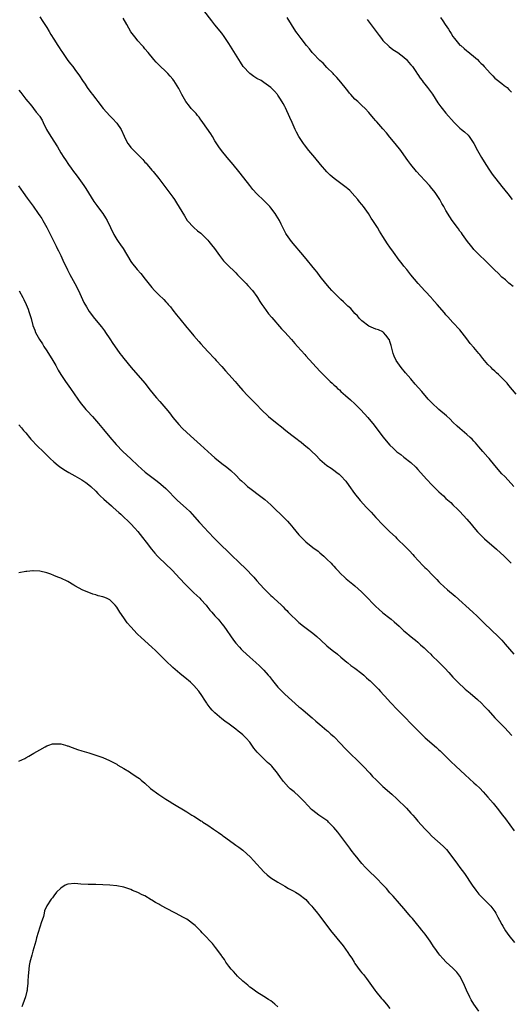
# Model space of a CAD drawing. Units: inches. Extents: x 2631000 to 2634000, y 1437000 to 1440000.
# Drawn here: x 2632835 to 2632976, y 1437751 to 1438032 of the extents above; entities that cross this region are included whole.
import ezdxf

# ---------------------------------------------------------------- set-up
doc = ezdxf.new("R2010")
doc.units = ezdxf.units.IN
doc.header["$MEASUREMENT"] = 0
doc.layers.add('LD26311437_10ft', color=91, linetype='Continuous')

msp = doc.modelspace()

# ---------------------------------------------------------------- linework, layer by layer
at = {"layer": 'LD26311437_10ft'}
for points, elevation in [([(2632977, 1437925.34), (2632975, 1437927.83), (2632974.47, 1437928.47), (2632974.01, 1437929), (2632973, 1437930.04), (2632972.04, 1437931), (2632971.47, 1437931.47), (2632971, 1437931.94), (2632970.43, 1437932.43), (2632969.88, 1437933), (2632969, 1437933.88), (2632967.53, 1437935.53), (2632967, 1437936.28), (2632966.65, 1437936.65), (2632966.38, 1437937), (2632965, 1437938.67), (2632963.88, 1437939.88), (2632963, 1437941.22), (2632961, 1437943.77), (2632959, 1437945.86), (2632957.49, 1437947.49), (2632957, 1437948.04), (2632956.58, 1437948.58), (2632954.53, 1437951), (2632953, 1437952.69), (2632952.86, 1437952.86), (2632951, 1437954.87), (2632949.03, 1437957.03), (2632947, 1437959.45), (2632945.8, 1437961), (2632945, 1437961.92), (2632944.18, 1437963), (2632943.66, 1437963.66), (2632941.98, 1437965.98), (2632941, 1437967.42), (2632940.34, 1437968.34), (2632939, 1437970.47), (2632937.98, 1437971.98), (2632937.4, 1437973), (2632936.13, 1437975), (2632935.66, 1437975.66), (2632934.86, 1437977), (2632933.46, 1437979), (2632933, 1437979.58), (2632932.34, 1437980.34), (2632931.83, 1437981), (2632931, 1437981.99), (2632929.54, 1437983.54), (2632929, 1437984.06), (2632928.48, 1437984.48), (2632927, 1437985.62), (2632925.03, 1437987.03), (2632923.96, 1437987.96), (2632922.96, 1437988.96), (2632921.19, 1437991), (2632919.51, 1437993), (2632917.87, 1437995), (2632916.61, 1437996.61), (2632916.33, 1437997), (2632915, 1437999), (2632914.3, 1438000.3), (2632913.97, 1438001), (2632913.04, 1438003.04), (2632912.44, 1438004.44), (2632911.21, 1438007.21), (2632911, 1438007.63), (2632910.5, 1438008.5), (2632909.73, 1438009.73), (2632909, 1438010.81), (2632908.85, 1438011), (2632908, 1438012), (2632907, 1438013.04), (2632905, 1438014.49), (2632904.22, 1438015), (2632903, 1438015.65), (2632902.15, 1438016.15), (2632900.99, 1438016.99), (2632899.08, 1438019.08), (2632898.28, 1438020.28), (2632897.83, 1438021), (2632895, 1438025.6), (2632893.65, 1438027.65), (2632893, 1438028.55), (2632891, 1438030.99), (2632890.09, 1438032.09), (2632887.81, 1438035)], 11420), ([(2632841, 1438033.2), (2632841.91, 1438031.91), (2632843, 1438030.16), (2632843.7, 1438029), (2632844.2, 1438028.2), (2632845, 1438026.82), (2632846.18, 1438025), (2632846.51, 1438024.51), (2632847, 1438023.7), (2632847.3, 1438023.3), (2632847.47, 1438023), (2632849, 1438020.79), (2632849.81, 1438019.81), (2632850.44, 1438019), (2632851, 1438018.21), (2632852.38, 1438016.38), (2632853.2, 1438015), (2632853.96, 1438013.96), (2632854.54, 1438013), (2632855.61, 1438011.61), (2632856.05, 1438011), (2632857, 1438009.78), (2632857.58, 1438009), (2632859.11, 1438007), (2632860.96, 1438004.96), (2632861.93, 1438003.93), (2632862.85, 1438003), (2632863, 1438002.81), (2632864.24, 1438001), (2632865.1, 1437999.1), (2632865.32, 1437998.68), (2632866.15, 1437997), (2632866.51, 1437996.51), (2632867, 1437995.92), (2632867.86, 1437995), (2632869.88, 1437993), (2632870.42, 1437992.42), (2632871, 1437991.7), (2632871.36, 1437991.36), (2632871.63, 1437991), (2632873, 1437989.38), (2632873.35, 1437989), (2632875.03, 1437987), (2632876.73, 1437984.73), (2632877, 1437984.39), (2632877.58, 1437983.58), (2632878.46, 1437982.46), (2632879, 1437981.72), (2632879.49, 1437981), (2632880.08, 1437980.08), (2632882.3, 1437976.3), (2632883.13, 1437975), (2632884.98, 1437973), (2632886.09, 1437972.09), (2632887, 1437971.36), (2632887.19, 1437971.19), (2632889, 1437969.37), (2632889.32, 1437969), (2632890.07, 1437968.07), (2632890.89, 1437967), (2632892.36, 1437965), (2632892.62, 1437964.62), (2632893.51, 1437963.51), (2632895, 1437961.96), (2632896.48, 1437960.48), (2632897, 1437960.03), (2632897.5, 1437959.5), (2632899, 1437957.97), (2632899.93, 1437957), (2632900.43, 1437956.43), (2632901.74, 1437955), (2632903, 1437953.26), (2632903.17, 1437953), (2632903.86, 1437951.86), (2632904.43, 1437951), (2632905, 1437950.19), (2632906.35, 1437948.35), (2632907.23, 1437947.23), (2632910, 1437944), (2632911, 1437943.11), (2632912.93, 1437941), (2632913.84, 1437939.84), (2632914.62, 1437939), (2632916.68, 1437936.68), (2632917, 1437936.36), (2632921, 1437931.96), (2632921.9, 1437931), (2632923, 1437929.89), (2632923.91, 1437929), (2632924.49, 1437928.49), (2632925, 1437927.99), (2632925.53, 1437927.53), (2632926.07, 1437927), (2632926.57, 1437926.57), (2632927, 1437926.15), (2632928.29, 1437925), (2632929.75, 1437923.75), (2632931, 1437922.6), (2632932.62, 1437921), (2632933.76, 1437919.76), (2632934.68, 1437918.68), (2632936.46, 1437916.46), (2632939, 1437913.16), (2632941, 1437910.81), (2632941.94, 1437909.94), (2632943, 1437908.9), (2632944.09, 1437908.09), (2632945, 1437907.35), (2632947, 1437905.82), (2632948.44, 1437904.44), (2632949, 1437903.86), (2632949.74, 1437903), (2632951.53, 1437901), (2632953, 1437899.46), (2632955, 1437897.44), (2632956.26, 1437896.26), (2632957, 1437895.53), (2632958.35, 1437894.35), (2632959, 1437893.71), (2632960.41, 1437892.41), (2632961, 1437891.81), (2632963, 1437889.62), (2632964.17, 1437888.17), (2632965, 1437887.22), (2632966, 1437886), (2632966.96, 1437885), (2632967.99, 1437883.99), (2632971.47, 1437881), (2632973.66, 1437879), (2632975, 1437877.69), (2632975.66, 1437877)], 11440), ([(2632976.38, 1437899), (2632974.74, 1437900.74), (2632973.79, 1437901.79), (2632973, 1437902.62), (2632970.95, 1437905), (2632969.3, 1437907), (2632969, 1437907.38), (2632967.51, 1437909), (2632967, 1437909.64), (2632966.34, 1437910.34), (2632965.41, 1437911.41), (2632965, 1437911.92), (2632964.48, 1437912.48), (2632963.94, 1437913), (2632963, 1437913.87), (2632961.65, 1437915), (2632961, 1437915.52), (2632960.22, 1437916.22), (2632959, 1437917.35), (2632958.18, 1437918.18), (2632957.16, 1437919.16), (2632955, 1437921), (2632953, 1437922.84), (2632951.95, 1437923.95), (2632950.07, 1437926.07), (2632948.23, 1437928.23), (2632947, 1437929.71), (2632945.47, 1437931.47), (2632944.18, 1437933), (2632942.78, 1437935), (2632942.23, 1437936.23), (2632941.91, 1437937), (2632941.31, 1437939.31), (2632941, 1437940.42), (2632940.86, 1437940.86), (2632940.77, 1437941), (2632939.81, 1437942.19), (2632939.2, 1437943), (2632939, 1437943.15), (2632937.71, 1437943.71), (2632937, 1437943.95), (2632936.27, 1437944.27), (2632935, 1437944.79), (2632933, 1437946.28), (2632932.34, 1437947), (2632931.71, 1437947.71), (2632931, 1437948.46), (2632929.82, 1437949.82), (2632929, 1437950.56), (2632927.78, 1437951.78), (2632927, 1437952.46), (2632926.72, 1437952.72), (2632926.4, 1437953), (2632924.42, 1437955), (2632923.78, 1437955.78), (2632922.72, 1437957), (2632921.12, 1437959), (2632920.19, 1437960.2), (2632919.51, 1437961), (2632916.61, 1437964.61), (2632912.87, 1437969), (2632911.47, 1437971), (2632911.29, 1437971.29), (2632910.4, 1437973), (2632909.95, 1437973.95), (2632909.42, 1437975), (2632908.54, 1437976.54), (2632908.23, 1437977), (2632907, 1437978.63), (2632906.69, 1437979), (2632905.84, 1437979.84), (2632905, 1437980.74), (2632903, 1437982.66), (2632901.86, 1437983.86), (2632900.97, 1437984.97), (2632899.23, 1437987.23), (2632897.89, 1437989), (2632896.24, 1437991), (2632894.52, 1437993), (2632892.88, 1437995), (2632892.09, 1437996.09), (2632891, 1437997.82), (2632890.34, 1437999), (2632889.83, 1437999.83), (2632887.55, 1438003), (2632887.34, 1438003.34), (2632887, 1438003.74), (2632886.51, 1438004.51), (2632886.04, 1438005), (2632885.63, 1438005.63), (2632884.28, 1438007), (2632883.74, 1438007.74), (2632882.67, 1438009), (2632881.55, 1438011), (2632881, 1438012.14), (2632880.71, 1438012.71), (2632879.28, 1438015), (2632879.16, 1438015.16), (2632879, 1438015.38), (2632878.24, 1438016.24), (2632877.61, 1438017), (2632877, 1438017.61), (2632875.25, 1438019.25), (2632875, 1438019.54), (2632874.23, 1438020.23), (2632873.57, 1438021), (2632871.96, 1438023), (2632871, 1438024.1), (2632870.61, 1438024.61), (2632870.27, 1438025), (2632869, 1438026.39), (2632868.49, 1438027), (2632867, 1438028.94), (2632865.85, 1438031), (2632864.84, 1438032.84)], 11430), ([(2632976.17, 1437956.17), (2632975, 1437957.12), (2632974.03, 1437958.03), (2632973, 1437958.83), (2632971.93, 1437959.93), (2632971, 1437960.8), (2632969, 1437962.83), (2632967.89, 1437963.89), (2632966.84, 1437964.84), (2632965, 1437966.75), (2632964.78, 1437967), (2632963.99, 1437967.99), (2632963.13, 1437969), (2632961.72, 1437971), (2632961.44, 1437971.44), (2632961, 1437972), (2632960.59, 1437972.59), (2632960.27, 1437973), (2632958.81, 1437975), (2632958.09, 1437976.09), (2632957, 1437977.91), (2632956.4, 1437979), (2632955.86, 1437979.86), (2632955.23, 1437981), (2632953.9, 1437983), (2632953.52, 1437983.52), (2632953, 1437984.18), (2632952.29, 1437985), (2632951, 1437986.43), (2632949.73, 1437987.73), (2632948.58, 1437989), (2632946.96, 1437991), (2632946.14, 1437992.14), (2632945, 1437993.79), (2632944.12, 1437995), (2632942.53, 1437997), (2632941, 1437998.87), (2632940.04, 1438000.03), (2632939, 1438001.23), (2632937.21, 1438003.21), (2632937, 1438003.47), (2632936.26, 1438004.26), (2632935, 1438005.84), (2632933.92, 1438007), (2632933, 1438007.89), (2632932.41, 1438008.41), (2632931.82, 1438009), (2632931, 1438009.73), (2632930.37, 1438010.37), (2632929.86, 1438011), (2632929.45, 1438011.45), (2632929, 1438012.04), (2632928.57, 1438012.57), (2632927, 1438014.6), (2632925.87, 1438015.87), (2632925, 1438016.74), (2632924.77, 1438017), (2632923, 1438018.78), (2632921.97, 1438019.97), (2632921, 1438020.79), (2632919, 1438022.82), (2632918.83, 1438023), (2632918.05, 1438024.05), (2632917.14, 1438025), (2632915.61, 1438027), (2632915.38, 1438027.38), (2632914.54, 1438028.54), (2632914.15, 1438029), (2632912.87, 1438031), (2632911.63, 1438033)], 11410), ([(2632934.48, 1438032.48), (2632935.34, 1438031.34), (2632937.05, 1438029), (2632937.9, 1438027.9), (2632938.57, 1438027), (2632939, 1438026.5), (2632940.75, 1438024.75), (2632941.87, 1438023.87), (2632943.21, 1438023), (2632945, 1438021.67), (2632945.73, 1438021), (2632946.29, 1438020.29), (2632947, 1438019.54), (2632947.42, 1438019), (2632948.4, 1438017.6), (2632948.87, 1438016.87), (2632949, 1438016.71), (2632949.67, 1438015.67), (2632950.2, 1438015), (2632950.52, 1438014.52), (2632951, 1438013.99), (2632951.76, 1438013), (2632953.11, 1438011.11), (2632954.66, 1438008.66), (2632955.5, 1438007.5), (2632955.91, 1438007), (2632957, 1438005.67), (2632959.35, 1438003), (2632961, 1438001.36), (2632961.44, 1438001), (2632962.33, 1438000.33), (2632963.36, 1437999.36), (2632963.66, 1437999), (2632965, 1437997.02), (2632966, 1437995), (2632967.12, 1437993), (2632968.35, 1437991), (2632969.4, 1437989.4), (2632970.21, 1437988.21), (2632973, 1437984.71), (2632974.63, 1437982.63), (2632975.94, 1437981)], 11400), ([(2632955.45, 1438033), (2632956.07, 1438032.07), (2632956.75, 1438031), (2632957.68, 1438029.68), (2632958.09, 1438029), (2632958.47, 1438028.47), (2632959, 1438027.61), (2632959.45, 1438027), (2632961, 1438025.18), (2632961.2, 1438025), (2632962.21, 1438024.21), (2632963, 1438023.51), (2632963.29, 1438023.29), (2632965.48, 1438021.48), (2632965.96, 1438021), (2632966.51, 1438020.51), (2632967, 1438019.99), (2632967.5, 1438019.5), (2632967.91, 1438019), (2632969.69, 1438017), (2632970.34, 1438016.34), (2632971, 1438015.71), (2632971.37, 1438015.37), (2632973, 1438014.13), (2632973.62, 1438013.62), (2632974.5, 1438013), (2632975, 1438012.5), (2632975.67, 1438011.67)], 11390), ([(2632835, 1438012.3), (2632835.59, 1438011.59), (2632837, 1438009.69), (2632837.57, 1438009), (2632838.27, 1438008.27), (2632839, 1438007.27), (2632839.23, 1438007), (2632840, 1438006), (2632840.89, 1438004.89), (2632841, 1438004.7), (2632841.67, 1438003.67), (2632841.97, 1438003), (2632842.95, 1438001.05), (2632844.13, 1437999), (2632846.03, 1437996.03), (2632847, 1437994.39), (2632847.85, 1437993), (2632848.32, 1437992.32), (2632849.18, 1437991), (2632849.98, 1437989.98), (2632850.64, 1437989), (2632851, 1437988.52), (2632851.67, 1437987.67), (2632852.14, 1437987), (2632853.59, 1437985), (2632854.15, 1437984.15), (2632856.41, 1437980.41), (2632857.26, 1437979.26), (2632857.48, 1437979), (2632859.03, 1437977), (2632859.78, 1437975.78), (2632860.2, 1437975), (2632861.16, 1437973), (2632862.14, 1437971), (2632863, 1437969.59), (2632863.39, 1437969), (2632864.07, 1437968.07), (2632864.82, 1437967), (2632867, 1437963.33), (2632867.22, 1437963), (2632868.82, 1437961), (2632869.84, 1437959.84), (2632870.49, 1437959), (2632870.73, 1437958.73), (2632873, 1437955.86), (2632873.77, 1437955), (2632875, 1437953.72), (2632876.4, 1437952.4), (2632877, 1437951.76), (2632877.38, 1437951.38), (2632877.69, 1437951), (2632878.3, 1437950.3), (2632879, 1437949.39), (2632880.07, 1437948.07), (2632881, 1437946.85), (2632883, 1437944.41), (2632883.65, 1437943.66), (2632885, 1437942.05), (2632886.44, 1437940.44), (2632887, 1437939.77), (2632889, 1437937.58), (2632891, 1437935.44), (2632891.38, 1437935), (2632893, 1437933.22), (2632894.03, 1437932.03), (2632895, 1437930.99), (2632896.77, 1437929), (2632897.79, 1437927.79), (2632899, 1437926.41), (2632900.31, 1437925), (2632901, 1437924.29), (2632903, 1437922.29), (2632904.25, 1437921), (2632906.33, 1437919), (2632908.76, 1437917), (2632910.04, 1437916.04), (2632911.31, 1437915), (2632913, 1437913.67), (2632914.5, 1437912.5), (2632915, 1437912.09), (2632915.64, 1437911.64), (2632916.43, 1437911), (2632917, 1437910.49), (2632917.84, 1437909.84), (2632918.74, 1437909), (2632919.88, 1437907.88), (2632921, 1437906.71), (2632922.94, 1437905), (2632924.17, 1437904.17), (2632925, 1437903.63), (2632925.81, 1437903), (2632926.49, 1437902.49), (2632927, 1437902.04), (2632928.44, 1437900.44), (2632929.29, 1437899.29), (2632930.91, 1437897), (2632932.52, 1437895), (2632934.34, 1437893), (2632935.63, 1437891.63), (2632937, 1437890.12), (2632939, 1437888.01), (2632941, 1437886), (2632942.54, 1437884.54), (2632943, 1437884.07), (2632943.56, 1437883.56), (2632945, 1437882.14), (2632946.56, 1437880.56), (2632947.51, 1437879.51), (2632947.94, 1437879), (2632950.4, 1437876.4), (2632951, 1437875.84), (2632951.41, 1437875.41), (2632951.85, 1437875), (2632953, 1437873.82), (2632953.77, 1437873), (2632954.35, 1437872.35), (2632955, 1437871.73), (2632955.35, 1437871.35), (2632957.45, 1437869.45), (2632959.58, 1437867.58), (2632964.66, 1437863), (2632965.87, 1437861.87), (2632967.92, 1437859.92), (2632971.99, 1437855.99), (2632972.92, 1437855), (2632973.92, 1437853.92), (2632976.35, 1437851)], 11450), ([(2632834.89, 1437984.89), (2632836.22, 1437983), (2632837.4, 1437981.4), (2632839.08, 1437979.08), (2632840.56, 1437977), (2632841, 1437976.34), (2632841.55, 1437975.55), (2632841.9, 1437975), (2632843.03, 1437973), (2632843.67, 1437971.67), (2632845.02, 1437969), (2632845.65, 1437967.65), (2632846, 1437967), (2632846.32, 1437966.32), (2632847, 1437965.01), (2632847.63, 1437963.63), (2632848.92, 1437960.92), (2632849.58, 1437959.58), (2632850.98, 1437957.02), (2632852.06, 1437955), (2632853.6, 1437951.6), (2632854.3, 1437950.3), (2632855.09, 1437949), (2632856.67, 1437947), (2632858.61, 1437944.61), (2632859.45, 1437943.45), (2632859.77, 1437943), (2632861, 1437941.16), (2632861.88, 1437939.88), (2632863, 1437938.18), (2632863.88, 1437937), (2632864.38, 1437936.38), (2632865, 1437935.54), (2632867.12, 1437933), (2632871, 1437928.48), (2632871.65, 1437927.65), (2632872.15, 1437927), (2632873.76, 1437925), (2632874.33, 1437924.33), (2632875.29, 1437923.29), (2632877, 1437921.3), (2632878.01, 1437920.01), (2632879, 1437918.66), (2632880.7, 1437916.7), (2632881.68, 1437915.68), (2632883, 1437914.42), (2632885, 1437912.57), (2632886.9, 1437910.9), (2632888.96, 1437909), (2632890.05, 1437908.05), (2632891, 1437907.18), (2632893, 1437905.58), (2632894.46, 1437904.46), (2632895.55, 1437903.55), (2632897, 1437902.19), (2632898.14, 1437901), (2632898.58, 1437900.58), (2632899.63, 1437899.63), (2632900.36, 1437899), (2632901, 1437898.5), (2632904.14, 1437896.14), (2632905.26, 1437895.26), (2632907, 1437893.7), (2632907.75, 1437893), (2632910.41, 1437890.41), (2632911.78, 1437889), (2632912.36, 1437888.36), (2632913, 1437887.6), (2632913.28, 1437887.28), (2632915, 1437885.17), (2632917, 1437883.16), (2632919, 1437881.56), (2632920.46, 1437880.46), (2632921, 1437879.98), (2632921.55, 1437879.55), (2632922.16, 1437879), (2632923, 1437878.22), (2632924.2, 1437877), (2632924.6, 1437876.6), (2632925, 1437876.14), (2632925.55, 1437875.55), (2632926.03, 1437875), (2632927, 1437873.99), (2632928, 1437873), (2632928.53, 1437872.53), (2632930.39, 1437871), (2632931, 1437870.52), (2632932.85, 1437868.85), (2632933.87, 1437867.87), (2632937, 1437864.63), (2632937.84, 1437863.84), (2632939, 1437862.83), (2632941, 1437861.31), (2632941.38, 1437861), (2632942.24, 1437860.24), (2632943.6, 1437859), (2632945, 1437857.66), (2632945.84, 1437857), (2632946.45, 1437856.45), (2632947.55, 1437855.55), (2632948.32, 1437855), (2632949, 1437854.46), (2632949.73, 1437853.73), (2632950.8, 1437852.8), (2632951, 1437852.64), (2632951.8, 1437851.8), (2632952.63, 1437851), (2632953, 1437850.67), (2632955, 1437848.71), (2632956.69, 1437847), (2632957.8, 1437845.8), (2632959, 1437844.44), (2632960.36, 1437843), (2632962.47, 1437841), (2632963.87, 1437839.87), (2632966.03, 1437838.03), (2632967.1, 1437837), (2632968.04, 1437836.04), (2632969.01, 1437835.01), (2632971, 1437832.86), (2632972.77, 1437831), (2632973.88, 1437829.88), (2632974.64, 1437829), (2632975.78, 1437827.78)], 11460), ([(2632835.14, 1437954.86), (2632836.16, 1437953), (2632836.4, 1437952.4), (2632837.14, 1437951), (2632837.64, 1437949.64), (2632837.91, 1437949), (2632838.17, 1437948.17), (2632838.51, 1437947), (2632839.06, 1437945), (2632839.61, 1437943.61), (2632839.81, 1437943), (2632840.9, 1437941), (2632841.77, 1437939.77), (2632842.19, 1437939), (2632843, 1437937.76), (2632844.72, 1437935), (2632845.55, 1437933.55), (2632845.88, 1437933), (2632846.26, 1437932.26), (2632847.05, 1437931), (2632848.38, 1437929), (2632849.82, 1437927), (2632851.91, 1437923.91), (2632852.58, 1437923), (2632854.19, 1437921), (2632854.56, 1437920.56), (2632856.01, 1437919), (2632857.78, 1437917), (2632859.21, 1437915.21), (2632861, 1437913.08), (2632862.84, 1437911), (2632864.71, 1437909), (2632867, 1437906.86), (2632869, 1437904.94), (2632870.01, 1437904.01), (2632871.06, 1437903.06), (2632873, 1437901.58), (2632874.48, 1437900.48), (2632875.61, 1437899.61), (2632877, 1437898.37), (2632880.37, 1437895), (2632882.79, 1437892.79), (2632883.81, 1437891.81), (2632884.55, 1437891), (2632886.62, 1437888.62), (2632888.09, 1437887), (2632889, 1437886.05), (2632891, 1437884), (2632891.51, 1437883.51), (2632893, 1437882.02), (2632894.54, 1437880.54), (2632895, 1437880.08), (2632895.56, 1437879.56), (2632898.17, 1437877), (2632899.63, 1437875.63), (2632902.13, 1437873), (2632903, 1437871.96), (2632905, 1437869.78), (2632905.77, 1437869), (2632906.41, 1437868.41), (2632907, 1437867.81), (2632907.43, 1437867.43), (2632907.86, 1437867), (2632910, 1437865), (2632910.54, 1437864.54), (2632911, 1437864), (2632911.52, 1437863.52), (2632911.98, 1437863), (2632913, 1437861.94), (2632913.99, 1437861), (2632914.54, 1437860.54), (2632915, 1437860.09), (2632916.36, 1437859), (2632919, 1437857), (2632920.09, 1437856.09), (2632921.27, 1437855), (2632923, 1437853.45), (2632925, 1437851.81), (2632925.46, 1437851.46), (2632926.03, 1437851), (2632927, 1437850.16), (2632928.71, 1437848.71), (2632929, 1437848.5), (2632929.81, 1437847.81), (2632931, 1437847.02), (2632933, 1437845.49), (2632933.56, 1437845), (2632934.29, 1437844.29), (2632935, 1437843.71), (2632935.36, 1437843.36), (2632935.75, 1437843), (2632937.72, 1437841), (2632938.31, 1437840.31), (2632939.26, 1437839.26), (2632939.53, 1437839), (2632941.18, 1437837.18), (2632943.12, 1437835.12), (2632949.11, 1437829), (2632950.07, 1437828.07), (2632951.1, 1437827.1), (2632954.3, 1437824.3), (2632955, 1437823.65), (2632955.35, 1437823.35), (2632957, 1437821.75), (2632958.38, 1437820.38), (2632959.81, 1437819), (2632962.51, 1437816.51), (2632965, 1437814.26), (2632965.65, 1437813.65), (2632966.67, 1437812.67), (2632967.65, 1437811.65), (2632969, 1437810.14), (2632970.45, 1437808.45), (2632971.63, 1437807), (2632973.19, 1437805), (2632973.97, 1437803.97), (2632976.49, 1437800.49)], 11470), ([(2632835, 1437916.6), (2632835.75, 1437915.75), (2632836.33, 1437915), (2632837, 1437914.26), (2632838.02, 1437913), (2632838.48, 1437912.48), (2632839, 1437911.94), (2632839.87, 1437911), (2632842.45, 1437908.45), (2632843.94, 1437907), (2632845, 1437906), (2632846.21, 1437905), (2632846.65, 1437904.65), (2632847.85, 1437903.85), (2632849.29, 1437903), (2632851, 1437902.03), (2632853, 1437900.84), (2632854.11, 1437900.11), (2632855, 1437899.47), (2632855.55, 1437899), (2632857, 1437897.61), (2632857.6, 1437897), (2632858.28, 1437896.28), (2632859.3, 1437895.3), (2632861.44, 1437893.44), (2632861.96, 1437893), (2632863.54, 1437891.54), (2632864.19, 1437891), (2632865, 1437890.21), (2632866.29, 1437889), (2632867, 1437888.27), (2632868.19, 1437887), (2632869, 1437886.1), (2632870.37, 1437884.37), (2632871.39, 1437883), (2632872.94, 1437881), (2632873.87, 1437879.87), (2632874.65, 1437879), (2632875, 1437878.64), (2632878.8, 1437875), (2632881, 1437872.62), (2632882.48, 1437871), (2632884.76, 1437868.76), (2632885, 1437868.55), (2632886.68, 1437867), (2632887, 1437866.68), (2632888.53, 1437865), (2632888.72, 1437864.72), (2632889, 1437864.41), (2632889.6, 1437863.6), (2632890.16, 1437863), (2632891, 1437862), (2632891.93, 1437861), (2632892.41, 1437860.41), (2632893, 1437859.73), (2632893.58, 1437859), (2632896.35, 1437855), (2632897, 1437854.17), (2632898.01, 1437853), (2632898.48, 1437852.48), (2632899, 1437851.96), (2632901, 1437850.15), (2632902.68, 1437848.68), (2632903.72, 1437847.72), (2632905, 1437846.43), (2632906.25, 1437845), (2632906.59, 1437844.59), (2632907.47, 1437843.47), (2632909, 1437841.57), (2632909.54, 1437841), (2632910.27, 1437840.26), (2632911, 1437839.57), (2632913, 1437837.77), (2632915, 1437835.99), (2632915.55, 1437835.55), (2632916.18, 1437835), (2632918.79, 1437832.79), (2632919.85, 1437831.85), (2632921, 1437830.88), (2632923, 1437829.22), (2632923.25, 1437829), (2632924.15, 1437828.15), (2632925, 1437827.45), (2632927, 1437825.4), (2632928.15, 1437824.15), (2632933.32, 1437819), (2632935.24, 1437817), (2632936.06, 1437816.07), (2632937.06, 1437815.06), (2632939, 1437813.2), (2632940.17, 1437812.17), (2632941, 1437811.48), (2632941.51, 1437811), (2632943, 1437809.67), (2632945.75, 1437807), (2632947, 1437805.59), (2632947.56, 1437805), (2632948.2, 1437804.2), (2632949, 1437803.27), (2632951, 1437801.04), (2632952, 1437800), (2632953.01, 1437799.01), (2632956.17, 1437796.17), (2632957.16, 1437795.16), (2632959, 1437792.81), (2632960.26, 1437791), (2632961, 1437790.02), (2632962.27, 1437788.27), (2632964.48, 1437785), (2632965.54, 1437783.54), (2632966.43, 1437782.43), (2632968.41, 1437780.41), (2632969, 1437779.86), (2632969.83, 1437779), (2632971, 1437777.45), (2632971.27, 1437777), (2632971.85, 1437775.85), (2632972.32, 1437775), (2632973, 1437773.73), (2632973.24, 1437773.24), (2632973.97, 1437771.97), (2632975, 1437770.56), (2632976.59, 1437768.59)], 11480), ([(2632966.37, 1437749), (2632964.96, 1437751), (2632964.24, 1437752.24), (2632963.82, 1437753), (2632962.89, 1437755), (2632962, 1437757), (2632960.96, 1437759), (2632960.08, 1437760.08), (2632959, 1437761.24), (2632957.01, 1437763.01), (2632956.06, 1437764.06), (2632955.27, 1437765), (2632955, 1437765.33), (2632953.82, 1437767), (2632953.47, 1437767.47), (2632952.65, 1437768.65), (2632952.44, 1437769), (2632951.02, 1437771), (2632950.12, 1437772.12), (2632949.45, 1437773), (2632949, 1437773.55), (2632947.42, 1437775.42), (2632947, 1437775.94), (2632946.49, 1437776.49), (2632945, 1437778.32), (2632943.77, 1437779.77), (2632941.88, 1437781.88), (2632941, 1437782.82), (2632940, 1437784), (2632939.09, 1437785), (2632937.09, 1437787.09), (2632935, 1437789.09), (2632934.04, 1437790.04), (2632933, 1437791.21), (2632932.17, 1437792.17), (2632931.54, 1437793), (2632931, 1437793.64), (2632929.96, 1437795), (2632929.53, 1437795.53), (2632926.09, 1437800.09), (2632925, 1437801.45), (2632923.5, 1437803), (2632923.24, 1437803.24), (2632922.08, 1437804.08), (2632920.69, 1437805), (2632919, 1437806.32), (2632918.63, 1437806.63), (2632917.65, 1437807.65), (2632916.4, 1437809), (2632915, 1437810.4), (2632913.63, 1437811.63), (2632912.55, 1437812.55), (2632912.06, 1437813), (2632910.61, 1437814.61), (2632909.74, 1437815.74), (2632908.9, 1437817), (2632907.24, 1437819), (2632907, 1437819.25), (2632906.07, 1437820.07), (2632905, 1437821.05), (2632903.05, 1437823.05), (2632902.14, 1437824.14), (2632901.59, 1437825), (2632901, 1437825.82), (2632899.98, 1437827), (2632899.47, 1437827.47), (2632899, 1437827.96), (2632898.4, 1437828.4), (2632897.7, 1437829), (2632897, 1437829.54), (2632895.05, 1437831), (2632893.86, 1437831.86), (2632893, 1437832.51), (2632891, 1437834.24), (2632890.27, 1437835), (2632889.69, 1437835.69), (2632888.82, 1437836.82), (2632888.68, 1437837), (2632888.09, 1437837.91), (2632887.25, 1437839.25), (2632886.45, 1437840.45), (2632885, 1437842.09), (2632884.05, 1437843), (2632883.49, 1437843.49), (2632883, 1437843.86), (2632881, 1437845.49), (2632879, 1437847.22), (2632877, 1437849.11), (2632875, 1437851.09), (2632874.05, 1437852.05), (2632873, 1437853.05), (2632871, 1437854.88), (2632869.86, 1437855.86), (2632869, 1437856.68), (2632868.83, 1437856.83), (2632867, 1437858.86), (2632866, 1437860), (2632865, 1437861.41), (2632863.9, 1437863), (2632863.54, 1437863.54), (2632863, 1437864.47), (2632862.56, 1437865), (2632861, 1437866.54), (2632860.03, 1437867), (2632859.3, 1437867.3), (2632859, 1437867.44), (2632857.7, 1437867.7), (2632857, 1437867.98), (2632856.14, 1437868.14), (2632855, 1437868.61), (2632854.7, 1437868.7), (2632854.04, 1437869), (2632853.28, 1437869.28), (2632851, 1437870.57), (2632850.74, 1437870.74), (2632849, 1437871.75), (2632847, 1437872.71), (2632846.19, 1437873), (2632845, 1437873.52), (2632844.13, 1437873.87), (2632843, 1437874.28), (2632841, 1437874.78), (2632839.15, 1437874.85), (2632839, 1437874.87), (2632837.32, 1437874.68), (2632837, 1437874.66), (2632835, 1437874.26)], 11490), ([(2632835, 1437820.45), (2632836.76, 1437821.24), (2632837, 1437821.36), (2632837.88, 1437821.88), (2632839.32, 1437822.68), (2632841, 1437823.71), (2632842.52, 1437824.52), (2632843, 1437824.79), (2632843.55, 1437825), (2632844.66, 1437825.34), (2632845, 1437825.39), (2632846.61, 1437825.39), (2632847, 1437825.36), (2632848.34, 1437825), (2632848.84, 1437824.84), (2632849, 1437824.81), (2632850.29, 1437824.29), (2632851, 1437824.09), (2632851.8, 1437823.8), (2632853, 1437823.43), (2632855, 1437822.79), (2632857, 1437822.17), (2632859, 1437821.47), (2632860.07, 1437821), (2632860.73, 1437820.73), (2632862.05, 1437820.05), (2632863, 1437819.53), (2632863.32, 1437819.32), (2632865, 1437818.35), (2632866.63, 1437817.37), (2632867, 1437817.14), (2632868.26, 1437816.26), (2632869, 1437815.79), (2632869.45, 1437815.45), (2632869.94, 1437815), (2632871, 1437814.12), (2632872.65, 1437812.65), (2632875, 1437810.9), (2632877, 1437809.57), (2632877.96, 1437809), (2632879, 1437808.32), (2632883, 1437805.95), (2632884.44, 1437805), (2632884.78, 1437804.78), (2632885, 1437804.68), (2632886.03, 1437804.03), (2632887, 1437803.4), (2632887.25, 1437803.25), (2632887.57, 1437803), (2632889, 1437802.11), (2632890.63, 1437801), (2632892.06, 1437800.06), (2632893, 1437799.37), (2632893.22, 1437799.22), (2632893.49, 1437799), (2632896.25, 1437797), (2632897, 1437796.43), (2632897.86, 1437795.86), (2632898.95, 1437795), (2632901.19, 1437793), (2632902.07, 1437792.07), (2632905, 1437788.8), (2632905.93, 1437787.93), (2632907, 1437787.07), (2632909, 1437785.82), (2632911, 1437784.67), (2632912.02, 1437784.02), (2632913, 1437783.57), (2632913.34, 1437783.34), (2632914.01, 1437783), (2632915, 1437782.45), (2632917, 1437780.9), (2632917.87, 1437779.87), (2632918.7, 1437779), (2632919, 1437778.64), (2632920.3, 1437777), (2632920.57, 1437776.57), (2632921, 1437776.07), (2632921.44, 1437775.44), (2632921.82, 1437775), (2632924.04, 1437772.04), (2632927.66, 1437767.66), (2632929, 1437765.77), (2632929.49, 1437765), (2632930.1, 1437764.1), (2632930.75, 1437763), (2632931, 1437762.61), (2632932.53, 1437760.53), (2632933, 1437759.9), (2632933.42, 1437759.42), (2632934.3, 1437758.3), (2632935.27, 1437757), (2632936.7, 1437755), (2632937, 1437754.61), (2632938.62, 1437752.62), (2632939, 1437752.22), (2632940.05, 1437751), (2632941, 1437749.76)], 11500), ([(2632909, 1437750.23), (2632908.1, 1437751), (2632907.5, 1437751.5), (2632907, 1437751.89), (2632906.33, 1437752.33), (2632905, 1437753.11), (2632903, 1437754.35), (2632901.49, 1437755.49), (2632901, 1437755.85), (2632900.39, 1437756.39), (2632899, 1437757.55), (2632897.51, 1437759), (2632897, 1437759.52), (2632896.33, 1437760.33), (2632895.68, 1437761), (2632895, 1437761.84), (2632894.15, 1437763), (2632893.71, 1437763.71), (2632893, 1437764.66), (2632892.87, 1437764.87), (2632892.11, 1437765.89), (2632891.19, 1437767.19), (2632890.28, 1437768.28), (2632887.78, 1437771), (2632887.39, 1437771.39), (2632887, 1437771.84), (2632886.39, 1437772.39), (2632885.86, 1437773), (2632885.4, 1437773.4), (2632885, 1437773.78), (2632883.36, 1437775), (2632883, 1437775.22), (2632881.84, 1437775.84), (2632881, 1437776.33), (2632879.8, 1437777), (2632877, 1437778.44), (2632875.33, 1437779.33), (2632875, 1437779.53), (2632874.05, 1437780.05), (2632873, 1437780.73), (2632872.82, 1437780.82), (2632871, 1437781.91), (2632870.25, 1437782.24), (2632869, 1437782.9), (2632867.49, 1437783.49), (2632867, 1437783.72), (2632865, 1437784.4), (2632863, 1437784.82), (2632861, 1437784.98), (2632857, 1437785.14), (2632854.85, 1437785.15), (2632852.75, 1437785.25), (2632851, 1437785.41), (2632849, 1437785.27), (2632848.28, 1437785), (2632847, 1437784.16), (2632845.77, 1437783), (2632845, 1437781.93), (2632844.63, 1437781.37), (2632844.27, 1437781), (2632843, 1437779.09), (2632842.33, 1437777.67), (2632842.24, 1437777), (2632842.03, 1437776.03), (2632841.69, 1437775), (2632841.49, 1437774.51), (2632840.09, 1437769.91), (2632839.85, 1437769), (2632839, 1437766.08), (2632838.7, 1437765), (2632838.2, 1437763), (2632838.01, 1437761.99), (2632837.84, 1437761), (2632837.69, 1437759), (2632837.6, 1437757.6), (2632837.6, 1437757), (2632837.38, 1437755.38), (2632837.36, 1437755), (2632837.32, 1437754.68), (2632836.92, 1437753.08), (2632836.2, 1437751), (2632835.85, 1437750.15)], 11510)]:
    msp.add_lwpolyline(points, dxfattribs=dict(at, elevation=elevation))

doc.saveas('drawing.dxf')
